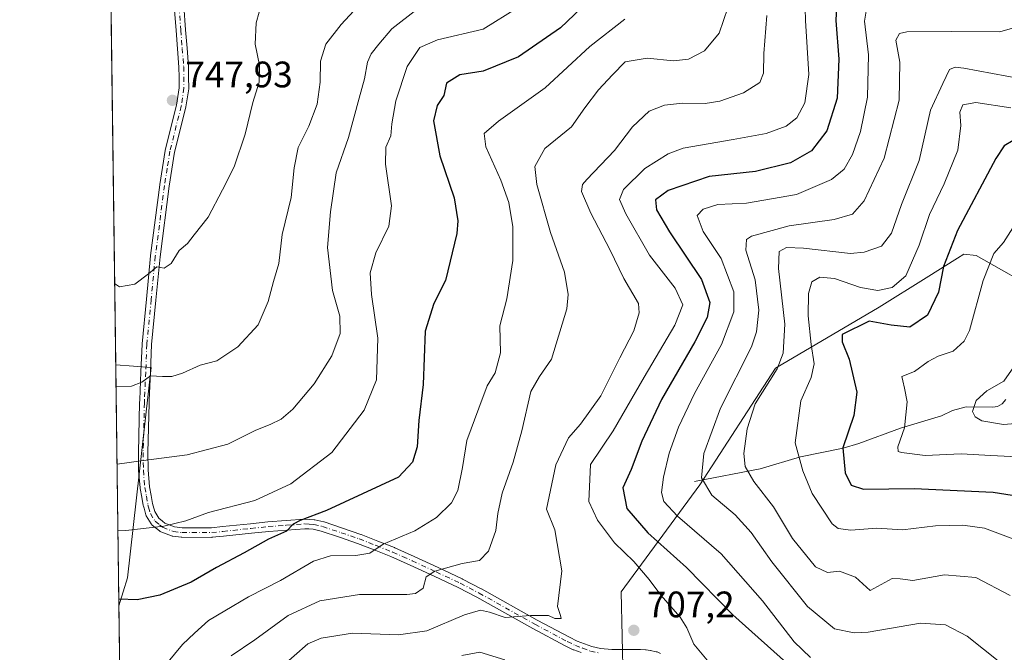
# Model space of a CAD drawing. Units: metres. Extents: x 589937 to 593370, y 4763712 to 4766083.
# Drawn here: x 589937 to 590205, y 4763980 to 4764152 of the extents above; entities that cross this region are included whole.
import ezdxf

# ---------------------------------------------------------------- set-up
doc = ezdxf.new("R2010")
doc.units = ezdxf.units.M
doc.header["$MEASUREMENT"] = 0
doc.linetypes.add('DGN Style 4', pattern=[2.6384748266838614, 1.318413404963828, -0.6592067024819142, 0.001648016756204785, -0.6592067024819142])
for name, color, linetype, lineweight in [('Arbolado forestal CxS', 92, 'Continuous', 0), ('Camino Cxs', 7, 'Continuous', 0), ('Camino eje', 30, 'DGN Style 4', 13), ('Comarca CxS', 21, 'Continuous', 0), ('Comunidad Autónoma CxS', 142, 'Continuous', 0), ('Corriente natural lineal', 142, 'Continuous', 13), ('Curva de nivel maestra', 30, 'Continuous', 30), ('Curva de nivel normal', 30, 'Continuous', 0), ('Municipio CxS', 4, 'Continuous', 0), ('Provincia CxS', 1, 'Continuous', 0), ('Punto de cota en terreno', 7, 'Continuous', 0), ('Rótulo de punto de cota en terreno', 7, 'Continuous', 0)]:
    doc.layers.add(name, color=color, linetype=linetype, lineweight=lineweight)
doc.styles.add('Style-Arial', font='txt')

# ---------------------------------------------------------------- blocks, each defined once
blk = doc.blocks.new('*U10')
at = {"layer": 'Arbolado forestal CxS', "color": 92, "linetype": 'Continuous', "lineweight": 0}
for points in [[(590358.4539000001, 4763973.9803, 640.215200000006), (590350.7938999999, 4763985.9801, 642.0339999999997), (590343.2543000003, 4763997.2203, 642.7541000000056), (590336.6140999999, 4764008.569900001, 644.7734999999957), (590328.2143999999, 4764023.369700001, 647.4864999999991), (590324.6029000003, 4764030.5251, 648.3533000000025), (590275.3251, 4764046.507900001, 657.0733000000037), (590254.5497000003, 4764055.801899999, 661.0734999999986), (590235.4140999997, 4764065.642899999, 663.891300000003), (590215.7315999996, 4764077.124100001, 664.7874000000012), (590197.1627000002, 4764087.573899999, 672.741200000004), (590193.7732999995, 4764087.9507, 674.3456000000006), (590192.0752999998, 4764086.888499999, 675.0227000000014), (590183.5881000003, 4764081.578299999, 678.460699999996), (590170.7503000004, 4764073.546700001, 677.5923000000039), (590142.5790999997, 4764057.024900001, 686.0611000000063), (590122.0339000003, 4764025.2247, 690.7372999999934), (590100.6860999997, 4763996.1281, 707.6763999999966), (590101.7740000002, 4763947.6195, 699.8834000000061)], [(589966.1191999996, 4763844.705499999, 675.3196999999927), (589964.1730000004, 4763992.330700001, 724.794399999999), (589966.5264999997, 4763999.962900001, 726.7985999999946), (589972.9408999998, 4764057.179500001, 740.9967999999935), (589963.3086999999, 4764057.892999999, 741.7425999999978), (589939.7982000001, 4765841.233999999, 673.8784000000014)]]:
    blk.add_polyline3d(points, dxfattribs=at)
blk = doc.blocks.new('5PATER')
at = {"layer": 'Punto de cota en terreno', "linetype": 'Continuous', "lineweight": 0}
h = blk.add_hatch(color=51, dxfattribs=at)
edge = h.paths.add_edge_path()
edge.add_ellipse((0, 0), major_axis=(-0.1095731443231308, -0.1110710700762829), ratio=0.9994222409660322, start_angle=0, end_angle=360)

msp = doc.modelspace()

# ---------------------------------------------------------------- linework, layer by layer
at = {"layer": 'Arbolado forestal CxS', "color": 92, "linetype": 'Continuous', "lineweight": 0, "extrusion": (0.0007419294014332279, -0.05627775956563004, 0.9984148753494394), "elevation": -266932.2266889843, "flags": 128}
msp.add_lwpolyline([(652712.8327972447, 4748370.036960745), (652712.8327972447, 4748759.709444803)], dxfattribs=at)
at = {"layer": 'Arbolado forestal CxS', "color": 92, "linetype": 'Continuous', "lineweight": 0, "extrusion": (0.003298830793601313, -0.2502359528114913, 0.968179263171816), "elevation": -1189474.237170195, "flags": 128}
msp.add_lwpolyline([(652710.6028042451, 4604649.9417235), (652710.6028042452, 4604717.664715746)], dxfattribs=at)
at = {"layer": 'Arbolado forestal CxS', "color": 92, "linetype": 'Continuous', "lineweight": 0, "extrusion": (0.00418854991779035, -0.3177142737501655, 0.9481772494133104), "elevation": -1510430.035550808, "flags": 128}
msp.add_lwpolyline([(652713.0040952878, 4509417.223763163), (652713.0040952878, 4509572.930966946)], dxfattribs=at)
at = {"layer": 'Arbolado forestal CxS', "color": 92, "linetype": 'Continuous', "lineweight": 0}
for points in [[(590101.7740000002, 4763947.6195, 699.8834000000061), (590100.6860999997, 4763996.1281, 707.6763999999966), (590122.0339000003, 4764025.2247, 690.7372999999934), (590142.5790999997, 4764057.024900001, 686.0611000000063), (590170.7503000004, 4764073.546700001, 677.5923000000039), (590183.5881000003, 4764081.578299999, 678.460699999996), (590192.0752999998, 4764086.888499999, 675.0227000000014), (590193.7732999995, 4764087.9507, 674.3456000000006), (590197.1627000002, 4764087.573899999, 672.741200000004), (590215.7315999996, 4764077.124100001, 664.7874000000012), (590235.4140999997, 4764065.642899999, 663.891300000003), (590254.5497000003, 4764055.801899999, 661.0734999999986), (590275.3251, 4764046.507900001, 657.0733000000037), (590324.6029000003, 4764030.5251, 648.3533000000025), (590328.2143999999, 4764023.369700001, 647.4864999999991), (590336.6140999999, 4764008.569900001, 644.7734999999957), (590343.2543000003, 4763997.2203, 642.7541000000056), (590350.7938999999, 4763985.9801, 642.0339999999997), (590358.4539000001, 4763973.9803, 640.215200000006)], [(590365.7653000001, 4763961.421900001, 639.4621999999945), (590358.4539000001, 4763973.9803, 640.215200000006), (590350.7938999999, 4763985.9801, 642.0339999999997), (590343.2543000003, 4763997.2203, 642.7541000000056), (590336.6140999999, 4764008.569900001, 644.7734999999957), (590328.2143999999, 4764023.369700001, 647.4864999999991), (590324.6029000003, 4764030.5251, 648.3533000000025), (590275.3251, 4764046.507900001, 657.0733000000037), (590254.5497000003, 4764055.801899999, 661.0734999999986), (590235.4140999997, 4764065.642899999, 663.891300000003), (590215.7315999996, 4764077.124100001, 664.7874000000012), (590197.1627000002, 4764087.573899999, 672.741200000004), (590193.7732999995, 4764087.9507, 674.3456000000006), (590192.0752999998, 4764086.888499999, 675.0227000000014), (590183.5881000003, 4764081.578299999, 678.460699999996), (590170.7503000004, 4764073.546700001, 677.5923000000039), (590142.5790999997, 4764057.024900001, 686.0611000000063), (590122.0339000003, 4764025.2247, 690.7372999999934), (590100.6860999997, 4763996.1281, 707.6763999999966), (590101.7740000002, 4763947.6195, 699.8834000000061), (590105.5883, 4763924.369700001, 696.897100000002), (590117.2285000002, 4763911.7589, 699.594299999997), (590125.4676999999, 4763905.823100001, 702.1395000000048)], [(590365.7653000001, 4763961.421900001, 639.4621999999945), (590358.4539000001, 4763973.9803, 640.215200000006), (590350.7938999999, 4763985.9801, 642.0339999999997), (590343.2543000003, 4763997.2203, 642.7541000000056), (590336.6140999999, 4764008.569900001, 644.7734999999957), (590328.2143999999, 4764023.369700001, 647.4864999999991), (590324.6029000003, 4764030.5251, 648.3533000000025), (590275.3251, 4764046.507900001, 657.0733000000037), (590254.5497000003, 4764055.801899999, 661.0734999999986), (590235.4140999997, 4764065.642899999, 663.891300000003), (590215.7315999996, 4764077.124100001, 664.7874000000012), (590197.1627000002, 4764087.573899999, 672.741200000004), (590193.7732999995, 4764087.9507, 674.3456000000006), (590192.0752999998, 4764086.888499999, 675.0227000000014), (590183.5881000003, 4764081.578299999, 678.460699999996), (590170.7503000004, 4764073.546700001, 677.5923000000039), (590142.5790999997, 4764057.024900001, 686.0611000000063), (590122.0339000003, 4764025.2247, 690.7372999999934), (590100.6860999997, 4763996.1281, 707.6763999999966), (590101.7740000002, 4763947.6195, 699.8834000000061), (590105.5883, 4763924.369700001, 696.897100000002), (590117.2285000002, 4763911.7589, 699.594299999997), (590125.4676999999, 4763905.823100001, 702.1395000000048)], [(589963.3086999999, 4764057.892999999, 741.7425999999978), (589972.9408999998, 4764057.179500001, 740.9967999999935), (589966.5264999997, 4763999.962900001, 726.7985999999946), (589964.1730000004, 4763992.330700001, 724.794399999999)], [(589963.3086999999, 4764057.892999999, 741.7425999999978), (589972.9408999998, 4764057.179500001, 740.9967999999935), (589966.5264999997, 4763999.962900001, 726.7985999999946), (589964.1730000004, 4763992.330700001, 724.794399999999)]]:
    msp.add_polyline3d(points, dxfattribs=at)
msp.add_3dface([(589964.1730000004, 4763992.330700001, 724.794399999999), (589963.3086999999, 4764057.892999999, 741.7425999999978), (589972.9408999998, 4764057.179500001, 740.9967999999935), (589966.5264999997, 4763999.962900001, 726.7985999999946)], dxfattribs=at)
at = {"layer": 'Camino Cxs', "color": 7, "linetype": 'Continuous', "lineweight": 0}
for points in [[(590089.7616999998, 4763979.6317, 713.476800000004), (590087.7654999997, 4763980.3773, 714.1487000000053), (590087.6536999998, 4763980.425100001, 714.1831999999995), (590085.4637000002, 4763981.485099999, 717.9738999999972), (590085.4183, 4763981.508099999, 718.054999999993), (590076.6224999996, 4763986.199100001, 724.2786999999954), (590061.4167, 4763994.6865, 726.6656999999979), (590056.3573000003, 4763997.335300001, 728.2449000000051), (590049.8431000002, 4764000.393300001, 730.0434999999999), (590043.3509000001, 4764003.437100001, 733.5252000000038), (590040.7341, 4764004.5963, 734.187300000005), (590038.0881000003, 4764005.765699999, 734.3871999999974), (590033.5875000004, 4764007.5461, 736.0148999999948), (590029.0431000004, 4764009.3391, 739.4841000000015), (590024.1379000006, 4764010.9989, 740.7796999999993), (590019.1747000003, 4764012.6829, 736.9446000000025), (590016.9710999997, 4764013.1897, 734.3350999999967), (590015.7676999997, 4764013.267700001, 733.4997000000003), (590014.7336999997, 4764013.3321, 732.7912999999971), (590009.7877000002, 4764012.958900001, 736.3926000000066), (590004.8762999997, 4764012.590299999, 742.5270000000019), (590000.2055000003, 4764012.102299999, 743.6882999999943), (589992.5751, 4764011.302100001, 745.004700000005), (589989.5497000003, 4764010.9871, 744.7982000000048), (589989.4143000003, 4764010.9801, 744.7829999999958), (589981.2884999998, 4764010.9901, 743.3764999999986), (589981.1283, 4764011.000299999, 743.4876999999979), (589978.8183000004, 4764011.290300001, 745.1692999999942), (589978.6608999996, 4764011.319900001, 745.2871000000015), (589978.5085000005, 4764011.3687, 745.4152999999933), (589975.5685000002, 4764012.513699999, 747.473299999998), (589975.3901000004, 4764012.599300001, 747.6010999999999), (589975.2281, 4764012.710100001, 747.7390000000014), (589974.3793000003, 4764013.388900001, 748.4839999999967), (589973.2056999998, 4764014.322899999, 749.3724999999977), (589973.0910999998, 4764014.4257, 749.4572000000044), (589972.9896999998, 4764014.541099999, 749.5445000000037), (589972.9024999999, 4764014.6679, 749.6334000000061), (589971.6209000006, 4764016.788899999, 750.811600000001), (589971.5185000002, 4764017.0055, 750.9094999999944), (589971.4877000004, 4764017.1019, 750.9526999999945), (589970.9935, 4764018.878699999, 751.2305999999954), (589970.8192999996, 4764019.493100001, 751.2917000000016), (589970.7917, 4764019.611500001, 751.3043999999937), (589970.3664999995, 4764021.9155, 751.5951999999961), (589969.9304999998, 4764024.3057, 752.1747999999934), (589969.9146999996, 4764024.4279, 752.2084000000032), (589969.5245000003, 4764029.137900001, 754.7639999999956), (589969.5201000003, 4764029.231699999, 754.860799999995), (589969.4703000002, 4764034.053500001, 758.7111000000006), (589969.4707000004, 4764034.092900001, 758.7241000000067), (589969.8104999998, 4764047.5595, 758.9324999999953), (589969.8334999997, 4764048.380100001, 759.1294999999955), (589970.1513, 4764056.024700001, 760.053899999999), (589970.4694999997, 4764063.523499999, 750.8969999999972), (589970.4742999999, 4764063.592499999, 750.8505000000005), (589971.6360999999, 4764075.709100001, 750.4820999999939), (589972.7659, 4764087.5339, 754.5994000000064), (589972.7710999995, 4764087.578299999, 754.5507000000072), (589975.2861000003, 4764106.858300001, 750.0473999999958), (589975.2911, 4764106.8935, 750.0571000000054), (589976.0208999999, 4764111.502699999, 750.9122000000062), (589976.7578999996, 4764116.1939, 752.093200000003), (589976.7789000003, 4764116.295100001, 752.1043000000063), (589979.8243000006, 4764128.491900001, 757.3081999999995), (589980.5538999997, 4764133.240700001, 756.8761999999988), (589980.5151000004, 4764136.094500001, 753.8212000000058), (589980.4857000001, 4764138.861099999, 752.5889000000025), (589980.0893000001, 4764143.800899999, 752.8775000000023), (589979.6889000004, 4764148.757300001, 752.5816000000051), (589979.2182999998, 4764155.448899999, 760.6046999999963)], [(590089.7616999998, 4763979.6317, 713.476800000004), (590087.7654999997, 4763980.3773, 714.1487000000053), (590087.6536999998, 4763980.425100001, 714.1831999999995), (590085.4637000002, 4763981.485099999, 717.9738999999972), (590085.4183, 4763981.508099999, 718.054999999993), (590076.6224999996, 4763986.199100001, 724.2786999999954), (590061.4167, 4763994.6865, 726.6656999999979), (590056.3573000003, 4763997.335300001, 728.2449000000051), (590049.8431000002, 4764000.393300001, 730.0434999999999), (590043.3509000001, 4764003.437100001, 733.5252000000038), (590040.7341, 4764004.5963, 734.187300000005), (590038.0881000003, 4764005.765699999, 734.3871999999974), (590033.5875000004, 4764007.5461, 736.0148999999948), (590029.0431000004, 4764009.3391, 739.4841000000015), (590024.1379000006, 4764010.9989, 740.7796999999993), (590019.1747000003, 4764012.6829, 736.9446000000025), (590016.9710999997, 4764013.1897, 734.3350999999967), (590015.7676999997, 4764013.267700001, 733.4997000000003), (590014.7336999997, 4764013.3321, 732.7912999999971), (590009.7877000002, 4764012.958900001, 736.3926000000066), (590004.8762999997, 4764012.590299999, 742.5270000000019), (590000.2055000003, 4764012.102299999, 743.6882999999943), (589992.5751, 4764011.302100001, 745.004700000005), (589989.5497000003, 4764010.9871, 744.7982000000048), (589989.4143000003, 4764010.9801, 744.7829999999958), (589981.2884999998, 4764010.9901, 743.3764999999986), (589981.1283, 4764011.000299999, 743.4876999999979), (589978.8183000004, 4764011.290300001, 745.1692999999942), (589978.6608999996, 4764011.319900001, 745.2871000000015), (589978.5085000005, 4764011.3687, 745.4152999999933), (589975.5685000002, 4764012.513699999, 747.473299999998), (589975.3901000004, 4764012.599300001, 747.6010999999999), (589975.2281, 4764012.710100001, 747.7390000000014), (589974.3793000003, 4764013.388900001, 748.4839999999967), (589973.2056999998, 4764014.322899999, 749.3724999999977), (589973.0910999998, 4764014.4257, 749.4572000000044), (589972.9896999998, 4764014.541099999, 749.5445000000037), (589972.9024999999, 4764014.6679, 749.6334000000061), (589971.6209000006, 4764016.788899999, 750.811600000001), (589971.5185000002, 4764017.0055, 750.9094999999944), (589971.4877000004, 4764017.1019, 750.9526999999945), (589970.9935, 4764018.878699999, 751.2305999999954), (589970.8192999996, 4764019.493100001, 751.2917000000016), (589970.7917, 4764019.611500001, 751.3043999999937), (589970.3664999995, 4764021.9155, 751.5951999999961), (589969.9304999998, 4764024.3057, 752.1747999999934), (589969.9146999996, 4764024.4279, 752.2084000000032), (589969.5245000003, 4764029.137900001, 754.7639999999956), (589969.5201000003, 4764029.231699999, 754.860799999995), (589969.4703000002, 4764034.053500001, 758.7111000000006), (589969.4707000004, 4764034.092900001, 758.7241000000067), (589969.8104999998, 4764047.5595, 758.9324999999953), (589969.8334999997, 4764048.380100001, 759.1294999999955), (589970.1513, 4764056.024700001, 760.053899999999), (589970.4694999997, 4764063.523499999, 750.8969999999972), (589970.4742999999, 4764063.592499999, 750.8505000000005), (589971.6360999999, 4764075.709100001, 750.4820999999939), (589972.7659, 4764087.5339, 754.5994000000064), (589972.7710999995, 4764087.578299999, 754.5507000000072), (589975.2861000003, 4764106.858300001, 750.0473999999958), (589975.2911, 4764106.8935, 750.0571000000054), (589976.0208999999, 4764111.502699999, 750.9122000000062), (589976.7578999996, 4764116.1939, 752.093200000003), (589976.7789000003, 4764116.295100001, 752.1043000000063), (589979.8243000006, 4764128.491900001, 757.3081999999995), (589980.5538999997, 4764133.240700001, 756.8761999999988), (589980.5151000004, 4764136.094500001, 753.8212000000058), (589980.4857000001, 4764138.861099999, 752.5889000000025), (589980.0893000001, 4764143.800899999, 752.8775000000023), (589979.6889000004, 4764148.757300001, 752.5816000000051), (589979.2182999998, 4764155.448899999, 760.6046999999963)], [(589981.8205000004, 4764155.509299999, 758.7926000000007), (589982.2814999997, 4764148.9531, 752.0080000000017), (589982.6810999997, 4764144.009500001, 752.2027999999991), (589983.0809000004, 4764139.0241, 751.7614999999934), (589983.0850999998, 4764138.9341, 751.7400000000052), (589983.1151000002, 4764136.1259, 753.6033000000026), (589983.1551000001, 4764133.1589, 758.2863000000071), (589983.1401000004, 4764132.9527, 758.6230999999971), (589982.3850999996, 4764128.037699999, 761.1781999999948), (589982.3805, 4764128.009500001, 761.1809999999969), (589982.3613, 4764127.920299999, 761.1827000000048), (589979.3154999996, 4764115.7213, 750.4416999999958), (589978.5893000001, 4764111.0977, 749.5127999999969), (589977.8618999999, 4764106.5043, 748.2995999999986), (589975.3520999998, 4764087.2643, 754.2709000000032), (589974.2242999999, 4764075.461300001, 750.4713999999949), (589973.0657000003, 4764063.378699999, 752.4858999999997), (589972.7490999997, 4764055.9155, 759.6913000000059), (589972.4319000002, 4764048.290100001, 758.795299999998), (589972.4096999997, 4764047.490700001, 758.5337000000001), (589972.0702999998, 4764034.0505, 758.0549000000028), (589972.1196999997, 4764029.3057, 754.0097999999998), (589972.5005000001, 4764024.705900001, 751.6199999999953), (589972.9238999998, 4764022.3847, 751.3660999999993), (589973.3375000004, 4764020.1435, 751.3165000000009), (589973.4967, 4764019.581499999, 751.3000999999931), (589973.9448999995, 4764017.970100001, 751.2299000000058), (589975.0071, 4764016.212099999, 750.2937999999995), (589976.0009000005, 4764015.4213, 749.5850999999967), (589976.6971000005, 4764014.864499999, 749.0176999999967), (589979.3019000003, 4764013.8499, 747.046199999997), (589981.3721000003, 4764013.590100001, 745.7678000000016), (589989.3482999997, 4764013.5803, 743.8034000000043), (589992.3049, 4764013.8881, 742.6024000000034), (589999.9348999998, 4764014.688100001, 740.4379000000046), (590004.6250999998, 4764015.178099999, 738.9195000000037), (590004.6628999999, 4764015.181500001, 738.8892999999953), (590009.5925000003, 4764015.5515, 733.824099999998), (590014.6272999998, 4764015.931500001, 731.109700000001), (590014.7251000004, 4764015.9351, 731.1570999999968), (590014.8059, 4764015.932700001, 731.1996000000072), (590015.9326999999, 4764015.862500001, 731.8196999999927), (590017.2443000004, 4764015.7775, 732.5544999999984), (590017.3859000001, 4764015.760500001, 732.6404999999941), (590017.4515000005, 4764015.747099999, 732.6845999999932), (590019.8214999996, 4764015.202099999, 736.4916999999988), (590019.9479, 4764015.166300001, 736.6909000000014), (590024.9725000003, 4764013.461300001, 740.5225000000065), (590029.9068999998, 4764011.7915, 739.0155999999988), (590029.9348999998, 4764011.7817, 738.9988000000012), (590029.9672999998, 4764011.769500001, 738.9793999999966), (590034.5427000001, 4764009.964299999, 736.4573999999994), (590039.0683000004, 4764008.174100001, 735.203999999998), (590039.1155000003, 4764008.154300001, 735.2016000000004), (590041.7861000003, 4764006.973900001, 735.0874999999943), (590044.4293000001, 4764005.8029, 733.6394), (590050.9473000001, 4764002.747099999, 729.8926999999967), (590057.4874999998, 4763999.676899999, 727.812300000005), (590057.5380999995, 4763999.651900001, 727.7841000000044), (590062.6381000001, 4763996.981899999, 725.039300000004), (590062.6688999999, 4763996.965299999, 725.0535999999993), (590077.8679000001, 4763988.4813, 723.7504999999946), (590086.6193000004, 4763983.814300001, 717.8969999999972), (590088.7317000004, 4763982.7917, 716.3233000000037), (590090.6687000003, 4763982.068499999, 716.020399999994), (590092.7159000002, 4763981.3091, 715.5816000000051), (590095.0176999997, 4763980.789899999, 716.4746000000015), (590098.1123000003, 4763980.460300001, 718.0335000000051), (590101.4153000005, 4763980.470100001, 720.806500000006), (590104.7373000003, 4763980.485099999, 723.7565999999933), (590104.7676999997, 4763980.4849, 723.7839999999997), (590105.9539000001, 4763980.459899999, 724.8487000000023), (590107.2503000004, 4763980.4299, 726.0246000000043), (590107.4413000002, 4763980.4113, 726.1968000000053), (590108.5734999999, 4763980.2159, 726.3942999999999), (590108.6124999998, 4763980.208500001, 726.3990999999951), (590110.1898999996, 4763979.883500001, 726.5650000000023), (590110.3721000003, 4763979.831700001, 726.5773000000045), (590110.4210999999, 4763979.812899999, 726.5791000000027), (590111.3837000001, 4763979.4179, 726.5899000000064)], [(589981.8205000004, 4764155.509299999, 758.7926000000007), (589982.2814999997, 4764148.9531, 752.0080000000017), (589982.6810999997, 4764144.009500001, 752.2027999999991), (589983.0809000004, 4764139.0241, 751.7614999999934), (589983.0850999998, 4764138.9341, 751.7400000000052), (589983.1151000002, 4764136.1259, 753.6033000000026), (589983.1551000001, 4764133.1589, 758.2863000000071), (589983.1401000004, 4764132.9527, 758.6230999999971), (589982.3850999996, 4764128.037699999, 761.1781999999948), (589982.3805, 4764128.009500001, 761.1809999999969), (589982.3613, 4764127.920299999, 761.1827000000048), (589979.3154999996, 4764115.7213, 750.4416999999958), (589978.5893000001, 4764111.0977, 749.5127999999969), (589977.8618999999, 4764106.5043, 748.2995999999986), (589975.3520999998, 4764087.2643, 754.2709000000032), (589974.2242999999, 4764075.461300001, 750.4713999999949), (589973.0657000003, 4764063.378699999, 752.4858999999997), (589972.7490999997, 4764055.9155, 759.6913000000059), (589972.4319000002, 4764048.290100001, 758.795299999998), (589972.4096999997, 4764047.490700001, 758.5337000000001), (589972.0702999998, 4764034.0505, 758.0549000000028), (589972.1196999997, 4764029.3057, 754.0097999999998), (589972.5005000001, 4764024.705900001, 751.6199999999953), (589972.9238999998, 4764022.3847, 751.3660999999993), (589973.3375000004, 4764020.1435, 751.3165000000009), (589973.4967, 4764019.581499999, 751.3000999999931), (589973.9448999995, 4764017.970100001, 751.2299000000058), (589975.0071, 4764016.212099999, 750.2937999999995), (589976.0009000005, 4764015.4213, 749.5850999999967), (589976.6971000005, 4764014.864499999, 749.0176999999967), (589979.3019000003, 4764013.8499, 747.046199999997), (589981.3721000003, 4764013.590100001, 745.7678000000016), (589989.3482999997, 4764013.5803, 743.8034000000043), (589992.3049, 4764013.8881, 742.6024000000034), (589999.9348999998, 4764014.688100001, 740.4379000000046), (590004.6250999998, 4764015.178099999, 738.9195000000037), (590004.6628999999, 4764015.181500001, 738.8892999999953), (590009.5925000003, 4764015.5515, 733.824099999998), (590014.6272999998, 4764015.931500001, 731.109700000001), (590014.7251000004, 4764015.9351, 731.1570999999968), (590014.8059, 4764015.932700001, 731.1996000000072), (590015.9326999999, 4764015.862500001, 731.8196999999927), (590017.2443000004, 4764015.7775, 732.5544999999984), (590017.3859000001, 4764015.760500001, 732.6404999999941), (590017.4515000005, 4764015.747099999, 732.6845999999932), (590019.8214999996, 4764015.202099999, 736.4916999999988), (590019.9479, 4764015.166300001, 736.6909000000014), (590024.9725000003, 4764013.461300001, 740.5225000000065), (590029.9068999998, 4764011.7915, 739.0155999999988), (590029.9348999998, 4764011.7817, 738.9988000000012), (590029.9672999998, 4764011.769500001, 738.9793999999966), (590034.5427000001, 4764009.964299999, 736.4573999999994), (590039.0683000004, 4764008.174100001, 735.203999999998), (590039.1155000003, 4764008.154300001, 735.2016000000004), (590041.7861000003, 4764006.973900001, 735.0874999999943), (590044.4293000001, 4764005.8029, 733.6394), (590050.9473000001, 4764002.747099999, 729.8926999999967), (590057.4874999998, 4763999.676899999, 727.812300000005), (590057.5380999995, 4763999.651900001, 727.7841000000044), (590062.6381000001, 4763996.981899999, 725.039300000004), (590062.6688999999, 4763996.965299999, 725.0535999999993), (590077.8679000001, 4763988.4813, 723.7504999999946), (590086.6193000004, 4763983.814300001, 717.8969999999972), (590088.7317000004, 4763982.7917, 716.3233000000037), (590090.6687000003, 4763982.068499999, 716.020399999994), (590092.7159000002, 4763981.3091, 715.5816000000051), (590095.0176999997, 4763980.789899999, 716.4746000000015), (590098.1123000003, 4763980.460300001, 718.0335000000051), (590101.4153000005, 4763980.470100001, 720.806500000006), (590104.7373000003, 4763980.485099999, 723.7565999999933), (590104.7676999997, 4763980.4849, 723.7839999999997), (590105.9539000001, 4763980.459899999, 724.8487000000023), (590107.2503000004, 4763980.4299, 726.0246000000043), (590107.4413000002, 4763980.4113, 726.1968000000053), (590108.5734999999, 4763980.2159, 726.3942999999999), (590108.6124999998, 4763980.208500001, 726.3990999999951), (590110.1898999996, 4763979.883500001, 726.5650000000023), (590110.3721000003, 4763979.831700001, 726.5773000000045), (590110.4210999999, 4763979.812899999, 726.5791000000027), (590111.3837000001, 4763979.4179, 726.5899000000064)]]:
    msp.add_polyline3d(points, dxfattribs=at)
at = {"layer": 'Camino eje', "color": 30, "linetype": 'DGN Style 4', "lineweight": 13}
msp.add_polyline3d([(589980.5151000004, 4764155.540100001, 759.8092999999935), (589980.9851000002, 4764148.8551, 752.2908000000026), (589981.3850999996, 4764143.905099999, 752.5908999999957), (589981.7851, 4764138.920100001, 752.2621000000072), (589981.8151000004, 4764136.110099999, 753.9097000000039), (589981.8551000003, 4764133.1501, 758.1441999999952), (589981.1001000004, 4764128.235099999, 759.2161999999954), (589978.0401, 4764115.9801, 750.984700000001), (589977.3051000005, 4764111.300100001, 750.0332000000053), (589976.5751, 4764106.690099999, 749.0491000000038), (589974.0601000004, 4764087.4101, 754.4435999999987), (589972.9301000005, 4764075.585100001, 750.4633000000031), (589971.7682999996, 4764063.4683, 751.6141000000061), (589971.4501, 4764055.970100001, 759.8644999999962), (589971.1325000003, 4764048.335100001, 758.9645000000019), (589971.1101000002, 4764047.5251, 758.732999999993), (589970.7701000003, 4764034.0601, 758.3864000000032), (589970.8201000001, 4764029.245100001, 754.4106999999932), (589971.2100999998, 4764024.5351, 751.9149000000034), (589971.6451000003, 4764022.1501, 751.436600000001), (589972.0701000001, 4764019.8475, 751.2744999999995), (589972.2451, 4764019.2301, 751.2452000000048), (589972.7401000002, 4764017.450099999, 751.1735000000045), (589974.0151000004, 4764015.340100001, 749.8316999999952), (589975.1901000004, 4764014.405099999, 748.9741999999969), (589976.0401, 4764013.725099999, 748.2507999999943), (589978.9801000003, 4764012.5801, 746.0877999999939), (589981.2901, 4764012.290100001, 744.6514000000025), (589989.4151, 4764012.280099999, 744.4340999999987), (589992.4401000004, 4764012.595100001, 744.3462000000001), (590000.0701000001, 4764013.395099999, 742.2991000000038), (590004.7600999996, 4764013.8851, 740.709400000007), (590009.6901000004, 4764014.255100001, 735.1352000000044), (590014.7251000004, 4764014.6351, 731.9704999999958), (590015.8501000004, 4764014.565099999, 732.6652000000031), (590017.1601, 4764014.4801, 733.4872000000032), (590019.5301000001, 4764013.9351, 736.7099000000018), (590024.5551000005, 4764012.2301, 740.5678999999947), (590029.4901000002, 4764010.5601, 739.1958000000013), (590034.0651000004, 4764008.755100001, 736.2388999999966), (590038.5900999998, 4764006.965100001, 734.8699000000051), (590041.2600999996, 4764005.7851, 734.6434000000008), (590043.8901000004, 4764004.620100001, 733.5988999999972), (590050.3951000003, 4764001.5701, 729.9755000000005), (590056.9351000004, 4763998.5001, 728.035799999998), (590062.0351, 4763995.8301, 725.855899999995), (590077.2451, 4763987.340100001, 723.8344999999972), (590086.0301000001, 4763982.655099999, 717.9161000000023), (590088.2200999996, 4763981.595100001, 715.1809999999969), (590090.2150999998, 4763980.850099999, 714.6986000000034), (590092.3450999996, 4763980.0601, 713.8937000000006), (590094.8051000005, 4763979.505100001, 714.3757000000041)], dxfattribs=at)
at = {"layer": 'Comarca CxS', "color": 21, "linetype": 'Continuous', "lineweight": 0, "flags": 128}
msp.add_lwpolyline([(590396.6878946802, 4763729.783930254), (589967.710000688, 4763724.039982324), (589956.8876290533, 4764544.950579906), (589937.2100006889, 4766037.559982301), (591939.4181976101, 4766064.366451851), (593331.1900007149, 4766082.999982301), (593343.0059182522, 4765218.767038816), (593362.820000715, 4763769.499982323), (592601.6303410082, 4763759.307770015)], close=True, dxfattribs=at)
at = {"layer": 'Comunidad Autónoma CxS', "color": 142, "linetype": 'Continuous', "lineweight": 0, "flags": 128}
msp.add_lwpolyline([(590396.6878946802, 4763729.783930254), (589967.710000688, 4763724.039982324), (589956.8876290533, 4764544.950579906), (589937.2100006889, 4766037.559982301), (591939.4181976101, 4766064.366451851), (593331.1900007149, 4766082.999982301), (593343.0059182522, 4765218.767038816), (593362.820000715, 4763769.499982323), (592601.6303410082, 4763759.307770015)], close=True, dxfattribs=at)
at = {"layer": 'Corriente natural lineal', "color": 142, "linetype": 'Continuous', "lineweight": 13}
for points in [[(590190.7218000004, 4764045.462300001, 665.3009000000021), (590194.3932999996, 4764046.482100001, 664.5081999999966), (590201.6344, 4764046.393100001, 664.1803999999975), (590202.9560000002, 4764046.575400001, 664.1898999999976), (590204.1683999998, 4764047.2531, 664.2131999999983), (590205.1766999997, 4764048.452, 664.4279999999999)], [(590120.6101000002, 4764026.130100001, 691.3947999999946), (590138.4801000003, 4764029.610099999, 683.7851999999984), (590149.4301000005, 4764032.850099999, 679.5243000000046), (590160.9700999996, 4764035.2601, 675.0112999999983), (590165.3000999996, 4764036.520099999, 673.4042999999947), (590176.5601000004, 4764040.670100001, 670.7421999999933), (590187.7200999996, 4764043.9901, 666.1027000000031), (590190.7218000004, 4764045.462300001, 665.3009000000021)]]:
    msp.add_polyline3d(points, dxfattribs=at)
at = {"layer": 'Curva de nivel maestra', "color": 30, "linetype": 'Continuous', "lineweight": 30, "flags": 128}
for points, elevation in [([(590093.6200000001, 4764158.610099999), (590084.1500000004, 4764149.540100001), (590072.8099999996, 4764141.6601), (590063.1500000004, 4764137.7501), (590056.8099999996, 4764136.700099999), (590053.2000000002, 4764134.5001), (590052.4299999997, 4764131.090100001), (590050.6600000003, 4764128.420100001), (590049.6500000004, 4764124.2601), (590051.4000000004, 4764114.710100001), (590055.2800000003, 4764103.2601), (590056.2599999999, 4764097.0801), (590055.9800000004, 4764093.5701), (590052.9400000004, 4764080.840100001), (590049.7400000002, 4764074.530099999), (590047.4199999999, 4764067.0801), (590046.8200000003, 4764052.530099999), (590045.6399999997, 4764042.790100001), (590045.1900000004, 4764035.620100001), (590043.9600000001, 4764031.420100001), (590040.1799999997, 4764027.300100001), (590020.5599999996, 4764018.280099999), (590013.4299999997, 4764015.540100001), (590011.5300000003, 4764014.520099999), (590009.75, 4764012.690099999), (590004.8200000003, 4764010.440099999), (589998.2400000002, 4764006.800100001), (589990.6900000004, 4764002.800100001), (589983.7800000003, 4763998.780099999), (589975.2999999998, 4763995.280099999), (589969.1699999999, 4763993.960100001), (589964.1489000004, 4763994.158700001)], 724.9999999999999), ([(590159.2699999996, 4764157.110099999), (590159.04, 4764151.550100001), (590159.8099999996, 4764141.020099999), (590159.3600000005, 4764130.360099999), (590156.5599999996, 4764121.5001), (590152.3499999996, 4764116.040100001), (590146.6900000004, 4764112.8201), (590137.1699999999, 4764110.5001), (590124.5599999996, 4764109.0701), (590113.4800000004, 4764105.3101), (590110.0199999996, 4764102.710100001), (590110.2800000003, 4764100.0701), (590113.7599999999, 4764094.0801), (590122.5, 4764081.100099999), (590124.7999999998, 4764074.800100001), (590124.0599999996, 4764070.790100001), (590120.7199999997, 4764064.120100001), (590111.6500000004, 4764048.460100001), (590106.25, 4764037.130100001), (590103.3799999999, 4764029.470100001), (590101.1500000004, 4764024.470100001), (590102.2000000002, 4764018.800100001), (590107.8799999999, 4764012.220100001), (590118.4299999997, 4764002.790100001), (590131.04, 4763989.920100001), (590147.3600000005, 4763975.340100001)], 700), ([(590207.2000000002, 4764118.9101), (590204.75, 4764117.390100001), (590202.4800000004, 4764113.960100001), (590192.0599999996, 4764094.390100001), (590188.2699999996, 4764084.590100001), (590186.9000000004, 4764077.6501), (590183.9000000004, 4764071.360099999), (590179.1399999997, 4764068.1601), (590174.04, 4764068.700099999), (590168.0499999998, 4764069.800100001), (590160.7000000002, 4764066.1601), (590160.7599999999, 4764064.120100001), (590162.6399999997, 4764059.440099999), (590164.7400000002, 4764050.460100001), (590163.8600000005, 4764044.120100001), (590160.9400000004, 4764035.3101), (590161.5499999998, 4764028.5101), (590163.1600000003, 4764025.1501), (590166.5499999998, 4764024.120100001), (590180.29, 4764024.220100001), (590201.7599999999, 4764023.2401), (590213.7999999998, 4764021.380100001)], 675)]:
    msp.add_lwpolyline(points, dxfattribs=dict(at, elevation=elevation))
at = {"layer": 'Curva de nivel normal', "color": 30, "linetype": 'Continuous', "lineweight": 0, "flags": 128}
for points, elevation in [([(590150.5199999996, 4764161.369999999), (590150.7999999998, 4764151.5), (590151.6399999997, 4764136.810000001), (590150.5599999996, 4764129.109999999), (590148.4199999999, 4764125.060000001), (590145.4800000004, 4764122.77), (590140.0599999996, 4764120.83), (590131.1500000004, 4764119.15), (590117.4800000004, 4764116.800000001), (590113.4699999997, 4764115.26), (590107.1200000001, 4764111.26), (590101.3099999996, 4764105.539999999), (590100.25, 4764102.84), (590101.9000000004, 4764098.980000001), (590108.3899999997, 4764087.689999999), (590115.3399999999, 4764078.76), (590117.4400000004, 4764074.210000001), (590115.2800000003, 4764068.630000001), (590106.8799999999, 4764054.57), (590098.5, 4764039.91), (590092.3399999999, 4764030.800000001), (590091.9100000003, 4764020.699999999), (590094.2400000002, 4764015.689999999), (590098.8600000005, 4764009.52), (590104.0899999999, 4764004.41), (590108.29, 4763999.480000001), (590111.4100000003, 4763995.220000001), (590116.7100000001, 4763989.230000001), (590118.54, 4763986.41), (590120.3799999999, 4763981.9), (590127.2199999997, 4763973.76)], 705), ([(590003.0899999999, 4764156.65), (590001.4400000004, 4764150.890000001), (590001.2300000004, 4764145.060000001), (590002.4199999999, 4764139.380000001), (590002.2699999996, 4764134.76), (590000.5499999998, 4764129.230000001), (589998.4900000002, 4764120.640000001), (589995.4800000004, 4764111.699999999), (589992.3099999996, 4764105.5), (589988.4199999999, 4764098.039999999), (589984.6500000004, 4764093.210000001), (589982.8499999996, 4764090.91), (589980.5800000001, 4764088.939999999), (589978.4199999999, 4764085.4), (589976.4699999997, 4764084.140000001), (589974.5199999996, 4764084.539999999), (589972.2599999999, 4764082.630000001), (589968.5199999996, 4764079.800000001), (589964.3600000005, 4764079.08), (589963.0175999999, 4764079.976100001)], 745), ([(590029.1900000004, 4764155.449999999), (590024.54, 4764150.449999999), (590020.4299999997, 4764145.119999999), (590019, 4764140.460000001), (590018.8700000001, 4764134.789999999), (590018.0499999998, 4764128.789999999), (590015.75, 4764122.789999999), (590012.8600000005, 4764116.980000001), (590011.7699999996, 4764111.42), (590011.0099999999, 4764103.4), (590008.5499999998, 4764093.310000001), (590007.5899999999, 4764085.460000001), (590006.1699999999, 4764080.529999999), (590004.7400000002, 4764075.09), (590001.9800000004, 4764068.800000001), (589996.5099999999, 4764062.779999999), (589990.8200000003, 4764059.01), (589986.2300000004, 4764057.76), (589981.4400000004, 4764055.630000001), (589978.5199999996, 4764054.720000001), (589975.9900000002, 4764054.730000001), (589972.75, 4764054.930000001), (589970.3600000005, 4764053.140000001), (589967.5899999999, 4764052.119999999), (589963.3866999998, 4764051.976399999)], 740), ([(590045.2599999999, 4764154.58), (590038.3200000003, 4764149.26), (590034.8399999999, 4764145.039999999), (590032.7400000002, 4764142.480000001), (590031.6900000004, 4764140.140000001), (590030.9199999999, 4764135.689999999), (590029.4600000001, 4764130.390000001), (590026.54, 4764119.67), (590023.2300000004, 4764110.119999999), (590021.7000000002, 4764099.460000001), (590020.8799999999, 4764089.789999999), (590022.2599999999, 4764078.130000001), (590024.1799999997, 4764071.15), (590024.3399999999, 4764066.430000001), (590022.0599999996, 4764060.310000001), (590017.2599999999, 4764052.75), (590011.4400000004, 4764045.850000001), (590008.2999999998, 4764043.15), (590005.2400000002, 4764041.67), (590001.3399999999, 4764040.109999999), (589993.8099999996, 4764036.32), (589982.7000000002, 4764033.4), (589970.8799999999, 4764031.859999999), (589963.6645999998, 4764030.899499999)], 735), ([(590072.4800000004, 4764154.970000001), (590063.1500000004, 4764149.180000001), (590050.7699999996, 4764146.26), (590045.9900000002, 4764144.210000001), (590042.5199999996, 4764138.970000001), (590039.4199999999, 4764129.67), (590038.3799999999, 4764123.390000001), (590038.0899999999, 4764120.189999999), (590036.6699999999, 4764117.060000001), (590036.5899999999, 4764112.460000001), (590038.2400000002, 4764101.119999999), (590037.5599999996, 4764095.600000001), (590033.9900000002, 4764088.359999999), (590032.4699999997, 4764082.91), (590032.8099999996, 4764077.050000001), (590034.54, 4764065.100000001), (590034.2000000002, 4764053.789999999), (590030.7800000003, 4764045.529999999), (590022, 4764034.08), (590010.9199999999, 4764025.560000001), (590001.0999999996, 4764021.01), (589988.4900000002, 4764017.730000001), (589982.3700000001, 4764015.49), (589976.3399999999, 4764014.01), (589966.04, 4764012.859999999), (589963.9011000004, 4764012.958000001)], 730), ([(590129.6799999997, 4764154.980000001), (590127.29, 4764148.100000001), (590123.3200000003, 4764143.300000001), (590118.9600000001, 4764141.02), (590114.9100000003, 4764140.529999999), (590107.7300000004, 4764141.25), (590101.7800000003, 4764140.25), (590098.2699999996, 4764136.74), (590094.4800000004, 4764132.619999999), (590090.8200000003, 4764127.74), (590087.1900000004, 4764122.58), (590079.8899999997, 4764116.720000001), (590077.1699999999, 4764111.779999999), (590077.7800000003, 4764106.930000001), (590081.4500000002, 4764093.890000001), (590085.2999999998, 4764083.119999999), (590086.29, 4764076.980000001), (590085.9100000003, 4764073.119999999), (590081.7800000003, 4764059.460000001), (590078.4400000004, 4764054.74), (590076.0999999996, 4764050.600000001), (590073.6600000003, 4764039.939999999), (590071.3200000003, 4764031.460000001), (590068.3600000005, 4764023.02), (590067.1600000003, 4764017.480000001), (590066.6100000005, 4764012.859999999), (590064.5700000003, 4764007.220000001), (590062.1500000004, 4764004.67), (590057.4800000004, 4764003.880000001), (590050, 4764001.810000001), (590047.6900000004, 4764000.24), (590046.8200000003, 4763997.17), (590044.8200000003, 4763995.75), (590042.4000000004, 4763995.449999999), (590029.5199999996, 4763995.430000001), (590018.8200000003, 4763993.76), (590010.1600000003, 4763989.75), (590001.1200000001, 4763983.100000001), (589994.6600000003, 4763978.789999999)], 715), ([(590167.2100000001, 4764154.060000001), (590166.7699999996, 4764151.310000001), (590167.8399999999, 4764142.15), (590167.5700000003, 4764130.67), (590165.7400000002, 4764121.359999999), (590163.5300000003, 4764115.119999999), (590161.29, 4764111.119999999), (590157.8399999999, 4764108.289999999), (590148.3399999999, 4764104.220000001), (590134.7000000002, 4764101.84), (590126.9100000003, 4764101.439999999), (590122.9299999997, 4764100.180000001), (590121.29, 4764098.51), (590122.9199999999, 4764094.109999999), (590127.8399999999, 4764086.789999999), (590131.2800000003, 4764077.699999999), (590131.2800000003, 4764072.289999999), (590127.9199999999, 4764063.460000001), (590120.6100000005, 4764050.119999999), (590116.2699999996, 4764040.970000001), (590113.7300000004, 4764033.859999999), (590112.1600000003, 4764027.32), (590111.6399999997, 4764023.130000001), (590112.2199999997, 4764020.710000001), (590116.0199999996, 4764016.76), (590127.8200000003, 4764006.480000001), (590139.0700000003, 4763993.720000001), (590147.6799999997, 4763982.539999999), (590152.1500000004, 4763978.279999999)], 695), ([(590101.6500000004, 4764151.859999999), (590092.1100000005, 4764144.430000001), (590079.9800000004, 4764133.199999999), (590067.2999999998, 4764124.119999999), (590063.4800000004, 4764120.789999999), (590063.8600000005, 4764117.119999999), (590068, 4764108.060000001), (590070.1100000005, 4764102.039999999), (590071.2300000004, 4764095.369999999), (590071.2100000001, 4764086.279999999), (590069.5899999999, 4764075.789999999), (590067.6799999997, 4764068.449999999), (590067.8700000001, 4764061.16), (590066.4199999999, 4764055.710000001), (590064.2699999996, 4764052.189999999), (590061.9800000004, 4764046.119999999), (590058.7400000002, 4764037.34), (590057.5300000003, 4764029.970000001), (590056.2800000003, 4764023.680000001), (590054.5499999998, 4764020.359999999), (590050.4600000001, 4764016.380000001), (590044.6100000005, 4764012.720000001), (590036.0199999996, 4764009.16), (590032.3399999999, 4764006.699999999), (590028.54, 4764006), (590021.6699999999, 4764005.980000001), (590017.0199999996, 4764004.5), (590008.0499999998, 4763999.26), (589999.4100000003, 4763994.76), (589992.9199999999, 4763990.970000001), (589988.4900000002, 4763988.380000001), (589984.7400000002, 4763984.930000001), (589981.4800000004, 4763981.880000001), (589977.0700000003, 4763976.619999999)], 720), ([(590140.25, 4764152.890000001), (590139.4199999999, 4764142.560000001), (590139.3799999999, 4764137.230000001), (590138.3099999996, 4764134.619999999), (590133.8899999997, 4764131.880000001), (590127.4800000004, 4764129.619999999), (590123.54, 4764128.949999999), (590117.3600000005, 4764129.01), (590112.4199999999, 4764128.49), (590108.29, 4764126.82), (590103.7599999999, 4764122.560000001), (590098.8700000001, 4764116.119999999), (590091.3600000005, 4764108.300000001), (590090.1299999999, 4764106.890000001), (590089.9199999999, 4764105.039999999), (590092.4600000001, 4764099.100000001), (590097.5700000003, 4764089.220000001), (590101.3899999997, 4764081.32), (590105.3600000005, 4764074.52), (590105.5199999996, 4764072.050000001), (590104.0899999999, 4764067.119999999), (590100.2800000003, 4764059.789999999), (590095.1699999999, 4764049.460000001), (590089.5800000001, 4764041.77), (590086.3200000003, 4764038.039999999), (590082.9199999999, 4764030.699999999), (590080.3499999996, 4764018.67), (590082.5999999996, 4764013.029999999), (590084.5599999996, 4764001.880000001), (590083.3700000001, 4763992.180000001), (590084.2100000001, 4763989.75), (590084.3799999999, 4763988.92), (590082.6200000001, 4763988.869999999), (590080.9100000003, 4763989.75), (590076.0099999999, 4763989.720000001), (590069.1699999999, 4763989.210000001), (590064.9000000004, 4763990.609999999), (590062.4000000004, 4763991.199999999), (590058.0599999996, 4763989.869999999), (590047.8499999996, 4763985.600000001), (590040.1799999997, 4763984.49), (590027.6200000001, 4763984.949999999), (590019.0999999996, 4763983.560000001), (590015.5599999996, 4763982.050000001), (590008.1100000005, 4763975.49)], 709.9999999999999), ([(590212.7199999997, 4764151.02), (590203.5700000003, 4764148.42), (590190.3600000005, 4764148.529999999), (590178.2699999996, 4764148.430000001), (590176.3200000003, 4764147.99), (590175.2999999998, 4764146.119999999), (590176.3600000005, 4764140.210000001), (590176.1799999997, 4764129.869999999), (590172.1600000003, 4764114.119999999), (590166.7199999997, 4764102.52), (590163.5199999996, 4764098.880000001), (590158.54, 4764097.359999999), (590146.2800000003, 4764095.720000001), (590136.1200000001, 4764092.91), (590134.7300000004, 4764091.930000001), (590134.5800000001, 4764089.09), (590137.0599999996, 4764081.029999999), (590138.1200000001, 4764072.789999999), (590137.4900000002, 4764066.859999999), (590136.0499999998, 4764062.779999999), (590127.6699999999, 4764046.060000001), (590123.0999999996, 4764033.779999999), (590122.4800000004, 4764027.130000001), (590125.3099999996, 4764022.460000001), (590131.6200000001, 4764017.09), (590135.9800000004, 4764012.27), (590141.6399999997, 4764004.34), (590151.2999999998, 4763992.210000001), (590158.6799999997, 4763986.08), (590164.0300000003, 4763984.970000001), (590167.8200000003, 4763985.189999999), (590182.0599999996, 4763987.600000001), (590188.7800000003, 4763987.230000001), (590194.7199999997, 4763984.140000001), (590203.5800000001, 4763977.08)], 690), ([(590209.3300000001, 4764135.65), (590193.7699999996, 4764138.51), (590191.4500000002, 4764138.859999999), (590189.8799999999, 4764138.180000001), (590188.04, 4764134.380000001), (590184.7000000002, 4764127.100000001), (590181.6100000005, 4764113.460000001), (590176.8300000001, 4764101.460000001), (590174.0999999996, 4764093.699999999), (590171.3899999997, 4764090.140000001), (590166.6699999999, 4764088.5), (590163.0300000003, 4764088.199999999), (590150.25, 4764089.640000001), (590145.6299999999, 4764089.810000001), (590143.5999999996, 4764088.730000001), (590143.4299999997, 4764084.08), (590145.1299999999, 4764068.92), (590144.7199999997, 4764061.07), (590143.0899999999, 4764056.789999999), (590137.0999999996, 4764047.289999999), (590134.8799999999, 4764040.460000001), (590133.9600000001, 4764033.74), (590134.3700000001, 4764030.230000001), (590136.7599999999, 4764026.199999999), (590142.0800000001, 4764019.289999999), (590147.2000000002, 4764010.689999999), (590153.4800000004, 4764002.939999999), (590156.7000000002, 4764001.4), (590160.04, 4764001.800000001), (590164.3600000005, 4764000.15), (590168.3300000001, 4763996.5), (590174.3399999999, 4763999.810000001), (590176.4699999997, 4763999.710000001), (590179.9000000004, 4763999.26), (590188.5300000003, 4764000.82), (590197.0199999996, 4764000.02), (590206.3700000001, 4763995.189999999)], 685), ([(590206.5999999996, 4764127.75), (590197.0099999999, 4764129.180000001), (590193.5099999999, 4764128.59), (590192.6900000004, 4764126.58), (590193.0199999996, 4764122.949999999), (590192.2000000002, 4764116.25), (590188.4800000004, 4764107.119999999), (590184.4400000004, 4764098.789999999), (590181.6600000003, 4764090.460000001), (590178.04, 4764082.100000001), (590174.2800000003, 4764078.869999999), (590170.4400000004, 4764078.109999999), (590165.6699999999, 4764078.939999999), (590158.5999999996, 4764081.380000001), (590154.6399999997, 4764081.76), (590152.5, 4764080.480000001), (590151.5700000003, 4764077.26), (590151.5300000003, 4764071.230000001), (590152.2800000003, 4764063.449999999), (590153.1399999997, 4764058.140000001), (590152.2599999999, 4764054.439999999), (590149.5099999999, 4764048.130000001), (590147.9800000004, 4764036.66), (590150, 4764029.100000001), (590152.5800000001, 4764022.939999999), (590158.0099999999, 4764014.67), (590159.6799999997, 4764013.350000001), (590163.0899999999, 4764012.92), (590170.1200000001, 4764013.430000001), (590177.1399999997, 4764013.060000001), (590186.0700000003, 4764014.100000001), (590193.5300000003, 4764014.310000001), (590199.3799999999, 4764013.430000001), (590208.8099999996, 4764009.980000001)], 680), ([(590207.0999999996, 4764095.140000001), (590204.54, 4764091.180000001), (590201.9400000004, 4764088.140000001), (590199.0199999996, 4764080.789999999), (590195.29, 4764067.180000001), (590193.8499999996, 4764064.289999999), (590190.8499999996, 4764061.59), (590186.8600000005, 4764060.26), (590184.1399999997, 4764058.82), (590180.3899999997, 4764056.039999999), (590176.9600000001, 4764054.74), (590177.1699999999, 4764053.57), (590177.6399999997, 4764051.58), (590178.4000000004, 4764047.869999999), (590177.6699999999, 4764040.789999999), (590175.9000000004, 4764035.600000001), (590175.9900000002, 4764034.34), (590176.8399999999, 4764034.01), (590183.2400000002, 4764033.220000001), (590193.0300000003, 4764033.680000001), (590201.1399999997, 4764033.189999999), (590210.2000000002, 4764032.74)], 670), ([(590208.6500000004, 4764059.119999999), (590204.6500000004, 4764053.460000001), (590200.0300000003, 4764050.789999999), (590197.1200000001, 4764048.189999999), (590196.1799999997, 4764045.199999999), (590196.8399999999, 4764043.75), (590198.6500000004, 4764042.630000001), (590204.54, 4764041.619999999), (590213.3600000005, 4764042.369999999)], 665), ([(590069.04, 4763977.699999999), (590062.2800000003, 4763979.730000001), (590057.3899999997, 4763978.859999999)], 705)]:
    msp.add_lwpolyline(points, dxfattribs=dict(at, elevation=elevation))
at = {"layer": 'Municipio CxS', "color": 4, "linetype": 'Continuous', "lineweight": 0, "flags": 128}
msp.add_lwpolyline([(589967.710000688, 4763724.039982324), (589956.8876290533, 4764544.950579906)], dxfattribs=at)
at = {"layer": 'Provincia CxS', "color": 1, "linetype": 'Continuous', "lineweight": 0, "flags": 128}
msp.add_lwpolyline([(590396.6878946802, 4763729.783930254), (589967.710000688, 4763724.039982324), (589956.8876290533, 4764544.950579906), (589937.2100006889, 4766037.559982301), (591939.4181976101, 4766064.366451851), (593331.1900007149, 4766082.999982301), (593343.0059182522, 4765218.767038816), (593362.820000715, 4763769.499982323), (592601.6303410082, 4763759.307770015)], close=True, dxfattribs=at)

# ---------------------------------------------------------------- block references
at = {"layer": 'Arbolado forestal CxS', "color": 92, "linetype": 'Continuous', "lineweight": 0}
msp.add_blockref('*U10', (0, 0), dxfattribs=at)
at = {"layer": 'Punto de cota en terreno', "color": 7, "linetype": 'Continuous', "lineweight": 0, "xscale": 10, "yscale": 10, "zscale": 10}
for p in [(589978.7199999997, 4764129.810000001, 747.929999999993), (590104.1100000005, 4763985.710000001, 707.1999999999972)]:
    msp.add_blockref('5PATER', p, dxfattribs=at)

# ---------------------------------------------------------------- texts
at = {"layer": 'Rótulo de punto de cota en terreno', "color": 7, "linetype": 'Continuous', "lineweight": 0, "style": 'Style-Arial'}
for s, p in [('747,93', (589982.2478, 4764133.3378)), ('707,2', (590107.6377999998, 4763989.2378))]:
    msp.add_text(s, height=7.000000000000002, dxfattribs=at).set_placement(p)

doc.saveas('drawing.dxf')
